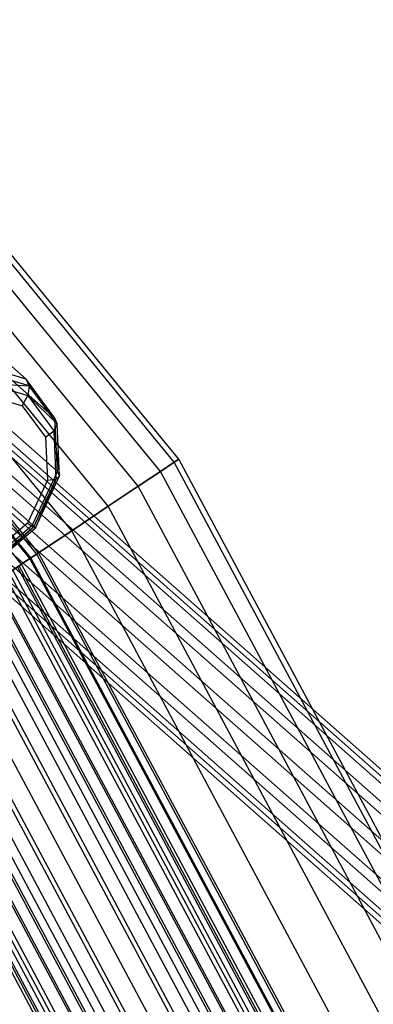
# Paper-space layout 'SW_Model_1' of a CAD drawing. Units: inches. Extents: x -1500 to 1500, y -3150 to 3150.
# Drawn here: x 353 to 402, y 175 to 311 of the extents above; entities that cross this region are included whole.
import ezdxf

# ---------------------------------------------------------------- set-up
doc = ezdxf.new("R2010")
doc.units = ezdxf.units.IN
doc.header["$MEASUREMENT"] = 0
doc.layers.add('SLD-0', color=179, linetype='Continuous')

psp = doc.layouts.new('SW_Model_1')

# ---------------------------------------------------------------- linework, layer by layer
at = {"layer": 'SLD-0', "color": 7}
for p, q in [((374.353737, 250.13517), (318.361684, 318.361684)), ((374.353737, 250.13517), (318.361684, 318.361684)), ((374.992795, 250.562175), (318.905158, 318.905158)), ((372.461121, 248.870564), (316.752146, 316.752146)), ((372.461121, 248.870564), (316.752146, 316.752146)), ((369.387679, 246.816956), (314.138399, 314.138399)), ((369.387679, 246.816956), (314.138399, 314.138399)), ((365.251523, 244.053265), (310.620887, 310.620887)), ((365.251523, 244.053265), (310.620887, 310.620887)), ((360.211601, 240.685697), (306.334786, 306.334786)), ((360.211601, 240.685697), (306.334786, 306.334786)), ((354.461596, 236.843667), (301.444809, 301.444809)), ((354.461596, 236.843667), (301.444809, 301.444809)), ((338.693777, 275.013971), (353.928257, 261.565424)), ((342.675848, 269.635176), (357.910328, 256.186629)), ((337.077343, 263.899766), (627.699016, 7.347571)), ((353.928257, 261.565424), (347.358531, 263.5342)), ((333.378829, 262.915378), (624.000503, 6.363183)), ((340.362206, 262.915378), (630.983879, 6.363183)), ((343.003273, 262.287605), (358.237753, 248.839058)), ((354.349216, 260.641139), (347.950345, 262.558714)), ((348.222991, 261.080274), (354.155078, 259.302582)), ((348.222991, 261.080274), (354.349216, 260.641139)), ((357.910328, 256.186629), (353.928257, 261.565424)), ((354.349216, 260.641139), (353.928257, 261.565424)), ((354.349216, 260.641139), (354.155078, 259.302582)), ((358.227728, 255.402227), (354.349216, 260.641139)), ((330.257679, 260.225981), (620.879352, 3.673786)), ((342.353242, 260.225981), (632.974915, 3.673786)), ((348.103416, 259.495026), (353.397864, 257.908418)), ((353.397864, 257.908418), (354.155078, 259.302582)), ((354.155078, 259.302582), (357.750662, 254.445837)), ((354.155078, 259.302582), (358.227728, 255.402227)), ((353.397864, 257.908418), (356.606959, 253.573724)), ((328.550201, 256.552195), (619.171874, 0)), ((342.516954, 256.552195), (633.138627, 0)), ((358.227728, 255.402227), (357.750662, 254.445837)), ((358.237753, 248.839058), (357.910328, 256.186629)), ((358.227728, 255.402227), (357.910328, 256.186629)), ((358.546638, 248.245739), (358.227728, 255.402227)), ((339.588317, 254.940034), (354.822797, 241.491487)), ((356.606959, 253.573724), (357.750662, 254.445837)), ((357.750662, 254.445837), (358.046307, 247.8114)), ((357.750662, 254.445837), (358.546638, 248.245739)), ((328.713913, 252.87841), (619.335587, -3.673786)), ((340.809476, 252.87841), (631.43115, -3.673786)), ((356.606959, 253.573724), (356.870825, 247.652421)), ((330.704949, 250.189012), (621.326622, -6.363183)), ((337.688325, 250.189012), (628.309999, -6.363183)), ((374.353737, 250.13517), (372.461121, 248.870564)), ((372.461121, 248.870564), (374.353737, 250.13517)), ((374.992795, 250.562175), (374.353737, 250.13517)), ((374.353737, 250.13517), (374.992795, 250.562175)), ((415.959586, 172.296102), (374.353737, 250.13517)), ((415.959586, 172.296102), (374.353737, 250.13517)), ((416.669669, 172.590228), (374.992795, 250.562175)), ((333.989812, 249.204624), (624.611485, -7.347571)), ((354.822797, 241.491487), (358.237753, 248.839058)), ((358.546638, 248.245739), (358.237753, 248.839058)), ((372.461121, 248.870564), (369.387679, 246.816956)), ((369.387679, 246.816956), (372.461121, 248.870564)), ((413.856623, 171.425026), (372.461121, 248.870564)), ((413.856623, 171.425026), (372.461121, 248.870564)), ((356.870825, 247.652421), (354.118761, 241.731119)), ((358.046307, 247.8114), (354.962797, 241.176964)), ((355.220492, 241.089252), (358.546638, 248.245739)), ((358.046307, 247.8114), (355.220492, 241.089252)), ((356.870825, 247.652421), (358.046307, 247.8114)), ((358.546638, 248.245739), (358.046307, 247.8114)), ((369.387679, 246.816956), (365.251523, 244.053265)), ((365.251523, 244.053265), (369.387679, 246.816956)), ((410.441598, 170.010477), (369.387679, 246.816956)), ((410.441598, 170.010477), (369.387679, 246.816956)), ((365.251523, 244.053265), (360.211601, 240.685697)), ((360.211601, 240.685697), (365.251523, 244.053265)), ((405.845747, 168.106813), (365.251523, 244.053265)), ((405.845747, 168.106813), (365.251523, 244.053265)), ((354.118761, 241.731119), (349.08818, 237.396424)), ((354.118761, 241.731119), (354.962797, 241.176964)), ((348.580496, 236.112691), (354.822797, 241.491487)), ((354.962797, 241.176964), (349.140531, 235.85034)), ((349.140531, 235.85034), (355.220492, 241.089252)), ((354.962797, 241.176964), (349.326356, 236.320219)), ((360.211601, 240.685697), (354.461596, 236.843667)), ((354.461596, 236.843667), (360.211601, 240.685697)), ((355.220492, 241.089252), (354.822797, 241.491487)), ((355.220492, 241.089252), (354.962797, 241.176964)), ((400.245687, 165.787192), (360.211601, 240.685697)), ((400.245687, 165.787192), (360.211601, 240.685697)), ((354.461596, 236.843667), (348.222478, 232.674821)), ((348.222478, 232.674821), (354.461596, 236.843667)), ((393.856623, 163.140755), (354.461596, 236.843667)), ((393.856623, 163.140755), (354.461596, 236.843667)), ((386.924086, 160.269204), (348.222478, 232.674821)), ((386.924086, 160.269204), (348.222478, 232.674821)), ((379.714488, 157.282891), (341.734011, 228.339366)), ((379.714488, 157.282891), (341.734011, 228.339366)), ((372.50489, 154.296577), (335.245544, 224.003911)), ((372.50489, 154.296577), (335.245544, 224.003911))]:
    psp.add_line(p, q, dxfattribs=at)
at = {"layer": 'SLD-0', "color": 4}
for p, q in [((354.600988, 236.936805), (301.563352, 301.563352)), ((354.600988, 236.936805), (301.563352, 301.563352)), ((355.393521, 237.466359), (302.237346, 302.237346)), ((355.393521, 237.466359), (302.237346, 302.237346)), ((355.661127, 237.645167), (302.464926, 302.464926)), ((353.313984, 236.076857), (300.468845, 300.468845)), ((353.313984, 236.076857), (300.468845, 300.468845)), ((355.661127, 237.645167), (355.393521, 237.466359)), ((355.393521, 237.466359), (355.661127, 237.645167)), ((395.18947, 163.692838), (355.661127, 237.645167)), ((354.600988, 236.936805), (353.313984, 236.076857)), ((353.313984, 236.076857), (354.600988, 236.936805)), ((355.393521, 237.466359), (354.600988, 236.936805)), ((354.600988, 236.936805), (355.393521, 237.466359)), ((394.011507, 163.20491), (354.600988, 236.936805)), ((394.011507, 163.20491), (354.600988, 236.936805)), ((394.892123, 163.569673), (355.393521, 237.466359)), ((394.892123, 163.569673), (355.393521, 237.466359)), ((353.313984, 236.076857), (351.581969, 234.919561)), ((351.581969, 234.919561), (353.313984, 236.076857)), ((390.656953, 161.815408), (351.581969, 234.919561)), ((390.656953, 161.815408), (351.581969, 234.919561)), ((391.237459, 162.055861), (352.10441, 235.268645)), ((391.237459, 162.055861), (352.10441, 235.268645)), ((391.947208, 162.349849), (352.743168, 235.69545)), ((391.947208, 162.349849), (352.743168, 235.69545)), ((392.186862, 162.449117), (352.95885, 235.839564)), ((392.581465, 162.612567), (353.313984, 236.076857)), ((392.581465, 162.612567), (353.313984, 236.076857)), ((388.311927, 160.844067), (349.471502, 233.509392)), ((388.311927, 160.844067), (349.471502, 233.509392)), ((388.533788, 160.935964), (349.671171, 233.642807)), ((388.533788, 160.935964), (349.671171, 233.642807)), ((390.084888, 161.578451), (351.067124, 234.575553)), ((390.084888, 161.578451), (351.067124, 234.575553)), ((386.643767, 160.153092), (347.970197, 232.506253)), ((386.643767, 160.153092), (347.970197, 232.506253)), ((384.487459, 159.25992), (346.029571, 231.209567)), ((384.487459, 159.25992), (346.029571, 231.209567)), ((385.636507, 159.735871), (347.063687, 231.900542)), ((385.636507, 159.735871), (347.063687, 231.900542)), ((382.147727, 158.290771), (343.923868, 229.802582)), ((382.147727, 158.290771), (343.923868, 229.802582)), ((382.733507, 158.533409), (344.451056, 230.154838)), ((382.733507, 158.533409), (344.451056, 230.154838)), ((379.714488, 157.282891), (341.734011, 228.339366)), ((379.714488, 157.282891), (341.734011, 228.339366)), ((379.714488, 157.282891), (341.734011, 228.339366)), ((379.714488, 157.282891), (341.734011, 228.339366)), ((377.281248, 156.27501), (339.544153, 226.87615)), ((377.281248, 156.27501), (339.544153, 226.87615)), ((374.941517, 155.305861), (337.43845, 225.469164)), ((374.941517, 155.305861), (337.43845, 225.469164)), ((376.695469, 156.032372), (339.016965, 226.523894)), ((376.695469, 156.032372), (339.016965, 226.523894)), ((372.785208, 154.412689), (335.497824, 224.172479)), ((372.785208, 154.412689), (335.497824, 224.172479)), ((373.792469, 154.82991), (336.404334, 224.77819)), ((373.792469, 154.82991), (336.404334, 224.77819)), ((370.895188, 153.629817), (333.79685, 223.035925)), ((370.895188, 153.629817), (333.79685, 223.035925)), ((371.117048, 153.721715), (333.99652, 223.16934)), ((371.117048, 153.721715), (333.99652, 223.16934)), ((368.191517, 152.50992), (331.363611, 221.410086)), ((368.191517, 152.50992), (331.363611, 221.410086)), ((368.772023, 152.750373), (331.886052, 221.759171)), ((368.772023, 152.750373), (331.886052, 221.759171)), ((369.344088, 152.987331), (332.400897, 222.103179)), ((369.344088, 152.987331), (332.400897, 222.103179)), ((366.84751, 151.953214), (330.154037, 220.601875)), ((366.84751, 151.953214), (330.154037, 220.601875)), ((367.242114, 152.116664), (330.509171, 220.839168)), ((367.481767, 152.215932), (330.724853, 220.983282)), ((367.481767, 152.215932), (330.724853, 220.983282))]:
    psp.add_line(p, q, dxfattribs=at)

doc.saveas('drawing.dxf')
